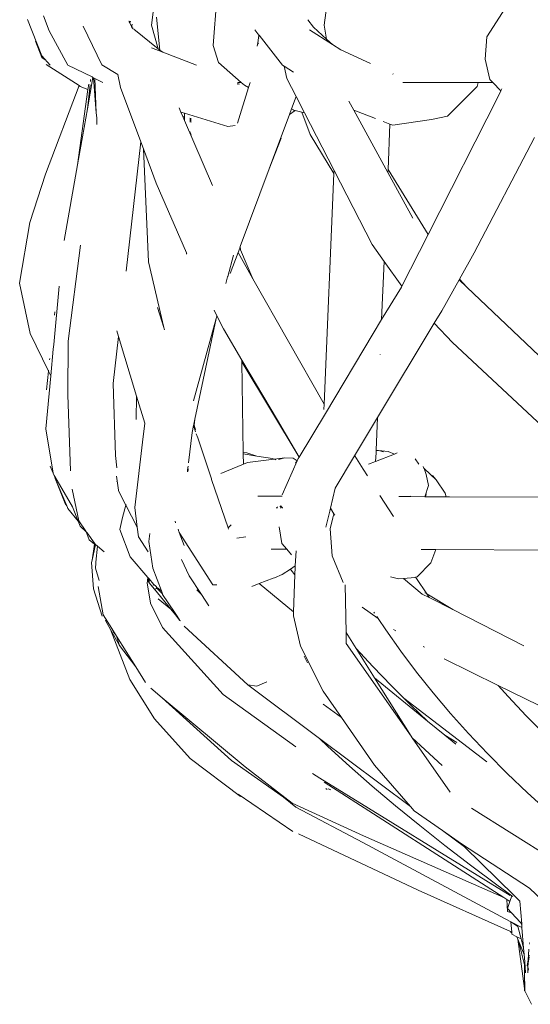
# Model space of a CAD drawing. Units: centimetres. Extents: x 1 to 283, y 0 to 452.
# Drawn here: x 212 to 220, y 151 to 168 of the extents above; entities that cross this region are included whole.
import ezdxf

# ---------------------------------------------------------------- set-up
doc = ezdxf.new("R2010")
doc.units = ezdxf.units.CM
doc.layers.get('0').update_dxf_attribs({"lineweight": 0})

# ---------------------------------------------------------------- blocks, each defined once
blk = doc.blocks.new('SaccaroBalançoOutCapadociaVLE')
for p, q in [((216.858, 167.786), (216.944, 168.402)), ((213.897, 167.791), (213.953, 168.243)), ((215.022, 168.324), (214.955, 167.44)), ((220.019, 168.168), (219.647, 167.586)), ((212.017, 167.261), (211.768, 167.884)), ((212.045, 167.947), (212.144, 167.694)), ((213.985, 167.928), (214.042, 167.362)), ((216.674, 167.753), (216.578, 167.881)), ((212.723, 167.77), (213.048, 167.109)), ((213.515, 167.856), (213.511, 167.856)), ((213.515, 167.856), (213.519, 167.847)), ((213.519, 167.847), (213.517, 167.841)), ((213.517, 167.841), (213.521, 167.843)), ((213.52, 167.834), (213.517, 167.841)), ((213.519, 167.847), (213.522, 167.855)), ((213.521, 167.843), (213.519, 167.847)), ((213.52, 167.834), (213.528, 167.826)), ((213.528, 167.826), (213.527, 167.82)), ((213.527, 167.82), (213.552, 167.771)), ((213.536, 167.855), (213.528, 167.826)), ((213.555, 167.768), (213.552, 167.771)), ((213.553, 167.761), (213.555, 167.768)), ((213.559, 167.748), (213.553, 167.761)), ((213.555, 167.768), (213.564, 167.801)), ((213.555, 167.768), (213.565, 167.744)), ((213.559, 167.748), (213.566, 167.742)), ((213.564, 167.801), (213.563, 167.805)), ((213.566, 167.764), (213.565, 167.744)), ((213.565, 167.744), (213.569, 167.74)), ((213.565, 167.744), (213.566, 167.742)), ((213.571, 167.738), (213.566, 167.742)), ((213.566, 167.742), (213.569, 167.74)), ((213.569, 167.74), (213.582, 167.735)), ((213.571, 167.738), (213.569, 167.74)), ((213.584, 167.727), (213.571, 167.738)), ((214.013, 167.385), (213.595, 167.719)), ((214.013, 167.385), (213.897, 167.791)), ((216.899, 167.55), (216.674, 167.753)), ((216.899, 167.55), (216.858, 167.786)), ((212.465, 167.105), (212.144, 167.694)), ((215.74, 167.619), (215.67, 167.708)), ((215.732, 167.57), (215.719, 167.487)), ((215.734, 167.58), (215.732, 167.57)), ((215.732, 167.57), (215.74, 167.56)), ((215.737, 167.599), (215.734, 167.58)), ((215.741, 167.576), (215.734, 167.58)), ((215.743, 167.615), (215.737, 167.602)), ((215.742, 167.599), (215.737, 167.602)), ((215.737, 167.602), (215.737, 167.599)), ((215.742, 167.597), (215.737, 167.599)), ((215.743, 167.615), (215.74, 167.619)), ((216.143, 167.104), (215.743, 167.615)), ((216.608, 167.709), (217, 167.459)), ((217, 167.459), (216.899, 167.55)), ((219.647, 167.586), (219.618, 167.206)), ((212.016, 167.235), (211.905, 167.512)), ((214.091, 167.323), (213.896, 167.397)), ((214.042, 167.362), (214.013, 167.385)), ((215.047, 167.148), (214.955, 167.44)), ((215.719, 167.487), (215.71, 167.428)), ((215.719, 167.487), (215.735, 167.471)), ((217, 167.459), (217.145, 167.367)), ((212.072, 167.192), (212.016, 167.235)), ((212.017, 167.261), (212.158, 167.103)), ((214.091, 167.323), (214.042, 167.362)), ((214.667, 167.104), (214.091, 167.323)), ((217.145, 167.367), (217.652, 167.132)), ((219.701, 166.855), (219.618, 167.206)), ((212.654, 166.751), (212.093, 167.116)), ((212.877, 166.9), (212.465, 167.105)), ((213.319, 166.942), (213.048, 167.109)), ((215.047, 167.148), (215.438, 166.803)), ((216.174, 167.084), (216.143, 167.104)), ((216.174, 167.084), (216.216, 166.876)), ((216.33, 166.985), (216.174, 167.084)), ((212.893, 166.892), (212.798, 166.351)), ((212.893, 166.892), (212.877, 166.9)), ((212.905, 166.886), (212.893, 166.892)), ((212.951, 166.283), (212.905, 166.886)), ((212.924, 166.876), (212.905, 166.886)), ((213.065, 166.807), (212.924, 166.876)), ((212.924, 166.876), (212.951, 166.283)), ((213.319, 166.942), (213.364, 166.72)), ((216.216, 166.876), (216.377, 166.563)), ((218.039, 166.953), (218.045, 166.95)), ((212.654, 166.751), (212.081, 165.231)), ((212.673, 166.739), (212.654, 166.751)), ((212.807, 166.684), (212.673, 166.739)), ((212.843, 166.766), (212.798, 166.351)), ((212.807, 166.684), (212.82, 166.778)), ((212.853, 166.859), (212.85, 166.824)), ((213.715, 165.785), (213.364, 166.72)), ((215.372, 166.11), (215.562, 166.721)), ((215.379, 166.803), (215.438, 166.803)), ((215.379, 166.803), (215.38, 166.782)), ((215.38, 166.782), (215.408, 166.778)), ((215.38, 166.782), (215.38, 166.77)), ((215.438, 166.803), (215.49, 166.757)), ((215.49, 166.757), (215.562, 166.721)), ((215.562, 166.721), (215.588, 166.806)), ((219.503, 166.803), (218.209, 166.803)), ((219.485, 166.736), (218.977, 166.225)), ((219.503, 166.803), (219.485, 166.736)), ((219.751, 166.803), (219.503, 166.803)), ((219.701, 166.855), (219.751, 166.803)), ((219.751, 166.803), (219.889, 166.661)), ((219.889, 166.661), (219.909, 166.698)), ((212.63, 165.391), (212.807, 166.684)), ((216.377, 166.563), (216.299, 166.351)), ((216.377, 166.563), (216.52, 166.284)), ((218.64, 164.196), (219.847, 166.575)), ((219.889, 166.661), (219.847, 166.575)), ((214.369, 166.373), (214.402, 166.297)), ((217.284, 166.484), (217.369, 166.329)), ((212.798, 166.351), (212.63, 165.391)), ((212.957, 166.201), (212.951, 166.283)), ((212.957, 166.201), (212.96, 166.082)), ((214.462, 166.279), (214.402, 166.297)), ((214.402, 166.297), (214.434, 166.223)), ((214.463, 166.216), (214.434, 166.223)), ((214.434, 166.223), (214.452, 166.18)), ((215.206, 166.053), (214.462, 166.279)), ((214.462, 166.279), (214.463, 166.216)), ((214.463, 166.216), (214.463, 166.176)), ((214.575, 166.189), (214.553, 166.195)), ((216.262, 166.254), (215.917, 165.325)), ((216.299, 166.351), (216.262, 166.254)), ((216.363, 166.326), (216.262, 166.254)), ((216.331, 166.335), (216.299, 166.351)), ((216.331, 166.335), (216.334, 166.333)), ((216.334, 166.333), (216.363, 166.326)), ((216.363, 166.326), (216.478, 166.295)), ((216.616, 165.912), (216.478, 166.295)), ((216.478, 166.295), (216.52, 166.284)), ((216.52, 166.284), (217.028, 165.298)), ((217.369, 166.329), (217.737, 166.188)), ((217.369, 166.329), (217.953, 165.264)), ((218.697, 166.173), (218.977, 166.225)), ((214.452, 166.18), (214.463, 166.176)), ((214.452, 166.18), (214.464, 166.154)), ((214.463, 166.176), (214.464, 166.154)), ((214.464, 166.154), (214.945, 165.04)), ((214.553, 166.185), (214.575, 166.178)), ((214.553, 166.175), (214.575, 166.168)), ((214.575, 166.172), (214.553, 166.175)), ((214.553, 166.17), (214.575, 166.163)), ((214.553, 166.166), (214.575, 166.161)), ((214.553, 166.152), (214.575, 166.147)), ((214.553, 166.152), (214.575, 166.143)), ((214.575, 166.133), (214.553, 166.138)), ((214.576, 166.127), (214.553, 166.132)), ((215.334, 166.067), (215.206, 166.053)), ((217.871, 166.136), (217.988, 166.091)), ((217.988, 166.091), (217.954, 165.314)), ((218.036, 166.072), (217.988, 166.091)), ((218.697, 166.173), (218.036, 166.072)), ((214.553, 165.965), (214.579, 165.9)), ((216.616, 165.912), (217.025, 165.244)), ((220.469, 165.861), (219.432, 163.884)), ((213.461, 163.569), (213.715, 165.785)), ((213.758, 165.67), (213.715, 165.785)), ((216.12, 165.85), (215.917, 165.325)), ((213.844, 163.731), (213.758, 165.67)), ((213.98, 165.078), (213.758, 165.67)), ((212.63, 165.391), (212.402, 164.097)), ((212.081, 165.231), (211.812, 164.403)), ((215.917, 165.325), (215.42, 163.991)), ((217.025, 165.244), (216.858, 161.285)), ((217.028, 165.298), (217.025, 165.244)), ((217.028, 165.298), (217.682, 164.025)), ((217.954, 165.314), (217.953, 165.264)), ((217.953, 165.264), (218.382, 164.48)), ((217.954, 165.314), (218.64, 164.196)), ((213.98, 165.078), (214.497, 163.885)), ((211.636, 163.365), (211.812, 164.403)), ((218.192, 163.312), (218.64, 164.196)), ((212.678, 164.017), (212.469, 162.368)), ((217.888, 163.737), (217.682, 164.025)), ((214.497, 163.885), (214.497, 163.858)), ((214.497, 163.885), (214.502, 163.872)), ((215.206, 163.478), (215.305, 163.841)), ((215.382, 163.887), (215.249, 163.53)), ((215.41, 163.963), (215.382, 163.887)), ((215.638, 163.435), (215.382, 163.887)), ((215.42, 163.991), (215.41, 163.963)), ((215.41, 163.963), (215.421, 163.937)), ((215.42, 163.991), (215.421, 163.937)), ((215.421, 163.937), (215.638, 163.435)), ((219.179, 163.432), (219.432, 163.884)), ((214.109, 162.604), (213.844, 163.731)), ((217.888, 163.737), (217.845, 162.737)), ((218.192, 163.312), (217.888, 163.737)), ((211.818, 162.499), (211.636, 163.365)), ((215.172, 163.359), (215.202, 163.469)), ((215.202, 163.469), (215.206, 163.478)), ((216.858, 161.285), (215.638, 163.435)), ((218.875, 162.889), (219.173, 163.422)), ((219.173, 163.422), (219.179, 163.432)), ((219.306, 163.295), (219.173, 163.422)), ((219.179, 163.432), (219.306, 163.295)), ((212.316, 163.312), (212.221, 162.312)), ((218.184, 163.296), (217.845, 162.737)), ((218.184, 163.296), (218.192, 163.312)), ((221.359, 161.338), (219.306, 163.295)), ((212.232, 162.817), (212.238, 162.87)), ((214.109, 162.604), (214.003, 162.947)), ((215.018, 162.804), (214.97, 162.899)), ((218.748, 162.677), (218.875, 162.889)), ((214.615, 161.347), (215.006, 162.758)), ((215.006, 162.758), (214.641, 161.03)), ((215.006, 162.758), (215.018, 162.804)), ((215.133, 162.578), (215.018, 162.804)), ((217.845, 162.737), (217.702, 162.499)), ((217.774, 161.061), (218.748, 162.677)), ((218.748, 162.677), (219.058, 162.344)), ((212.13, 161.856), (211.818, 162.499)), ((213.303, 162.545), (213.333, 162.446)), ((214.115, 162.578), (214.109, 162.604)), ((214.122, 162.564), (214.115, 162.578)), ((215.449, 162.043), (215.133, 162.578)), ((217.702, 162.499), (216.879, 161.129)), ((212.211, 162.231), (212.221, 162.312)), ((212.469, 162.368), (212.464, 161.446)), ((213.241, 161.642), (213.333, 162.446)), ((213.333, 162.446), (213.642, 161.426)), ((219.058, 162.344), (221.232, 160.318)), ((212.211, 162.231), (212.17, 161.773)), ((217.82, 162.137), (217.82, 162.134)), ((212.15, 162.048), (212.153, 162.073)), ((215.449, 162.015), (215.449, 162.043)), ((216.056, 161.013), (215.449, 162.043)), ((215.449, 162.015), (216.428, 160.378)), ((215.472, 160.459), (215.449, 162.015)), ((212.096, 161.535), (212.13, 161.856)), ((212.13, 161.856), (212.132, 161.872)), ((212.17, 161.773), (212.13, 161.856)), ((212.17, 161.773), (212.084, 160.862)), ((213.241, 161.642), (213.281, 160.406)), ((212.508, 160.142), (212.464, 161.446)), ((213.642, 161.426), (213.635, 161.022)), ((213.642, 161.426), (213.783, 160.962)), ((216.879, 161.129), (216.428, 160.378)), ((216.858, 161.285), (216.854, 161.194)), ((213.756, 160.734), (213.781, 160.955)), ((214.641, 161.03), (214.623, 160.943)), ((214.641, 161.03), (214.627, 160.929)), ((216.428, 160.378), (216.056, 161.013)), ((217.379, 160.404), (217.774, 161.061)), ((217.75, 160.501), (217.774, 161.061)), ((212.084, 160.862), (212.21, 160.102)), ((214.594, 160.804), (214.531, 160.282)), ((214.619, 160.923), (214.594, 160.804)), ((214.623, 160.943), (214.619, 160.923)), ((214.619, 160.923), (214.624, 160.905)), ((214.627, 160.929), (214.623, 160.943)), ((214.627, 160.929), (214.624, 160.905)), ((214.624, 160.905), (214.653, 160.811)), ((214.652, 160.848), (214.627, 160.929)), ((213.614, 159.515), (213.756, 160.734)), ((214.69, 160.71), (214.662, 160.779)), ((214.69, 160.71), (214.779, 160.451)), ((214.925, 160.006), (214.779, 160.451)), ((215.532, 160.45), (215.472, 160.459)), ((215.472, 160.459), (215.472, 160.436)), ((215.532, 160.45), (215.706, 160.398)), ((217.742, 160.305), (217.749, 160.452)), ((217.749, 160.452), (217.75, 160.494)), ((217.789, 160.491), (217.75, 160.501)), ((217.75, 160.494), (217.75, 160.501)), ((217.789, 160.491), (217.75, 160.494)), ((217.879, 160.468), (217.789, 160.491)), ((217.954, 160.476), (217.789, 160.491)), ((217.954, 160.476), (218.064, 160.432)), ((218.112, 160.45), (218.064, 160.432)), ((213.302, 160.196), (213.281, 160.406)), ((215.706, 160.398), (215.472, 160.436)), ((215.472, 160.436), (215.475, 160.257)), ((215.475, 160.257), (215.542, 160.285)), ((216.004, 160.343), (215.542, 160.285)), ((215.972, 160.356), (215.706, 160.398)), ((216.004, 160.343), (215.972, 160.356)), ((216.183, 160.365), (216.004, 160.343)), ((216.028, 160.333), (216.004, 160.343)), ((216.076, 160.338), (216.183, 160.365)), ((216.398, 160.318), (216.137, 159.733)), ((216.326, 160.363), (216.183, 160.365)), ((216.326, 160.363), (216.398, 160.318)), ((216.398, 160.318), (216.368, 160.273)), ((216.398, 160.318), (216.414, 160.355)), ((216.428, 160.378), (216.414, 160.355)), ((217.045, 159.849), (217.379, 160.404)), ((217.529, 160.171), (217.383, 160.4)), ((217.742, 160.305), (217.618, 160.256)), ((218.064, 160.432), (217.742, 160.305)), ((218.485, 160.257), (218.417, 160.352)), ((212.16, 160.222), (212.21, 160.102)), ((214.51, 160.163), (214.516, 160.161)), ((214.516, 160.161), (214.512, 160.128)), ((214.524, 160.225), (214.516, 160.161)), ((214.516, 160.161), (214.525, 160.158)), ((214.525, 160.158), (214.519, 160.132)), ((214.525, 160.176), (214.525, 160.158)), ((215.089, 160.101), (215.475, 160.257)), ((217.6, 160.059), (217.529, 160.171)), ((218.558, 160.221), (218.567, 160.188)), ((218.567, 160.188), (218.572, 160.183)), ((218.572, 160.183), (218.778, 159.992)), ((218.572, 160.183), (218.61, 160.081)), ((212.21, 160.102), (212.23, 160.066)), ((212.23, 160.066), (212.232, 160.05)), ((212.23, 160.066), (212.24, 160.048)), ((212.242, 160.036), (212.232, 160.05)), ((212.242, 160.036), (212.24, 160.048)), ((212.24, 160.048), (212.54, 159.526)), ((212.244, 160.015), (212.242, 160.036)), ((212.444, 159.546), (212.244, 160.015)), ((212.244, 160.015), (212.415, 159.581)), ((213.33, 159.81), (213.297, 160.055)), ((213.304, 159.959), (213.303, 159.966)), ((214.928, 159.997), (214.925, 160.006)), ((215.21, 159.165), (214.928, 159.997)), ((218.61, 160.081), (218.647, 159.895)), ((218.717, 160.065), (218.778, 159.992)), ((218.937, 159.759), (218.778, 159.992)), ((212.535, 159.829), (212.652, 159.284)), ((213.329, 159.804), (213.33, 159.81)), ((213.332, 159.799), (213.329, 159.804)), ((213.332, 159.799), (213.459, 159.554)), ((216.966, 159.506), (217.045, 159.849)), ((218.647, 159.895), (218.586, 159.7)), ((216.125, 159.708), (215.721, 159.71)), ((216.125, 159.708), (216.14, 159.708)), ((218.048, 159.36), (217.816, 159.722)), ((218.138, 159.701), (218.328, 159.701)), ((218.328, 159.701), (218.338, 159.707)), ((218.346, 159.701), (218.328, 159.701)), ((218.586, 159.7), (218.346, 159.701)), ((218.597, 159.7), (218.586, 159.7)), ((218.597, 159.7), (218.61, 159.75)), ((218.609, 159.7), (218.597, 159.7)), ((218.609, 159.7), (218.951, 159.699)), ((218.951, 159.699), (218.937, 159.759)), ((219.008, 159.698), (218.951, 159.699)), ((219.008, 159.698), (220.888, 159.693)), ((212.415, 159.581), (212.444, 159.546)), ((212.453, 159.533), (212.444, 159.546)), ((212.453, 159.533), (212.465, 159.499)), ((212.465, 159.499), (212.638, 159.279)), ((212.54, 159.526), (212.638, 159.279)), ((213.402, 159.342), (213.459, 159.554)), ((213.459, 159.554), (213.461, 159.565)), ((213.459, 159.554), (213.652, 159.18)), ((213.652, 159.18), (213.614, 159.515)), ((216.048, 159.523), (216.042, 159.503)), ((216.051, 159.503), (216.057, 159.526)), ((216.116, 159.524), (216.096, 159.538)), ((216.119, 159.532), (216.107, 159.541)), ((216.116, 159.524), (216.11, 159.503)), ((216.119, 159.532), (216.116, 159.524)), ((216.145, 159.506), (216.116, 159.524)), ((216.123, 159.545), (216.119, 159.532)), ((216.146, 159.511), (216.119, 159.532)), ((216.89, 159.175), (216.954, 159.452)), ((216.954, 159.452), (216.966, 159.506)), ((217.027, 159.404), (216.966, 159.506)), ((212.638, 159.279), (212.671, 159.195)), ((212.652, 159.284), (212.771, 159.11)), ((213.355, 159.14), (213.402, 159.342)), ((214.311, 159.253), (214.301, 159.282)), ((216.96, 159.148), (217.009, 159.336)), ((217.009, 159.336), (217.027, 159.404)), ((217.027, 159.404), (217.027, 159.407)), ((217.04, 159.386), (217.027, 159.404)), ((212.671, 159.195), (212.775, 159.099)), ((212.725, 159.169), (212.771, 159.11)), ((212.771, 159.11), (212.775, 159.099)), ((212.775, 159.099), (212.828, 158.959)), ((212.775, 159.099), (212.789, 159.087)), ((213.529, 158.669), (213.355, 159.14)), ((213.672, 159.01), (213.652, 159.18)), ((214.364, 159.102), (214.353, 159.142)), ((214.371, 159.092), (214.364, 159.102)), ((215.21, 159.165), (215.261, 159.217)), ((215.218, 159.144), (215.21, 159.165)), ((216.085, 159.181), (216.131, 158.896)), ((216.96, 159.148), (216.994, 158.685)), ((212.789, 159.087), (212.794, 159.081)), ((212.794, 159.081), (212.92, 158.903)), ((212.917, 158.887), (212.828, 158.959)), ((213.84, 158.752), (213.672, 159.01)), ((213.854, 158.931), (213.867, 159.069)), ((213.921, 158.476), (213.854, 158.931)), ((214.372, 159.089), (214.371, 159.092)), ((214.456, 158.865), (214.372, 159.089)), ((214.951, 158.191), (214.372, 159.089)), ((215.363, 158.988), (215.516, 159.013)), ((212.877, 158.614), (212.917, 158.887)), ((212.939, 158.878), (212.877, 158.614)), ((212.917, 158.887), (212.92, 158.903)), ((212.92, 158.903), (212.939, 158.878)), ((212.971, 158.85), (212.939, 158.878)), ((212.971, 158.85), (212.942, 158.576)), ((213.086, 158.756), (212.971, 158.85)), ((215.948, 158.802), (216.216, 158.801)), ((216.131, 158.896), (216.216, 158.801)), ((216.216, 158.801), (216.301, 158.705)), ((216.364, 158.517), (216.379, 158.771)), ((218.776, 158.792), (218.524, 158.793)), ((218.776, 158.792), (218.691, 158.567)), ((218.776, 158.792), (220.83, 158.785)), ((212.877, 158.614), (212.868, 158.574)), ((213.836, 158.314), (213.529, 158.669)), ((214.542, 158.343), (214.411, 158.621)), ((216.994, 158.685), (217.184, 158.231)), ((212.868, 158.574), (212.903, 158.122)), ((212.943, 158.561), (212.935, 158.475)), ((213.002, 158.262), (212.935, 158.475)), ((212.942, 158.576), (212.943, 158.561)), ((214.066, 158.083), (213.921, 158.476)), ((216.14, 158.366), (216.28, 158.46)), ((216.28, 158.46), (216.364, 158.517)), ((216.28, 158.46), (216.294, 158.441)), ((216.294, 158.441), (216.357, 158.359)), ((216.362, 158.489), (216.357, 158.359)), ((216.362, 158.489), (216.364, 158.517)), ((218.453, 158.323), (218.691, 158.567)), ((213.821, 158.225), (213.831, 158.258)), ((213.828, 158.266), (213.831, 158.278)), ((213.831, 158.258), (213.828, 158.266)), ((213.831, 158.283), (213.836, 158.296)), ((213.831, 158.278), (213.831, 158.283)), ((213.831, 158.258), (213.852, 158.232)), ((213.834, 158.302), (213.835, 158.307)), ((213.834, 158.302), (213.848, 158.299)), ((213.836, 158.296), (213.834, 158.302)), ((213.835, 158.307), (213.836, 158.314)), ((213.835, 158.307), (213.843, 158.306)), ((213.836, 158.314), (213.838, 158.316)), ((213.843, 158.306), (213.836, 158.314)), ((213.852, 158.232), (213.836, 158.296)), ((213.843, 158.306), (213.847, 158.306)), ((213.848, 158.299), (213.847, 158.306)), ((213.848, 158.299), (213.854, 158.298)), ((213.856, 158.296), (213.854, 158.298)), ((213.856, 158.296), (213.856, 158.29)), ((213.856, 158.29), (213.86, 158.223)), ((213.933, 158.2), (213.856, 158.29)), ((214.542, 158.343), (214.753, 158.022)), ((215.744, 158.21), (215.986, 158.305)), ((216.005, 158.31), (215.986, 158.305)), ((216.005, 158.31), (216.14, 158.366)), ((216.357, 158.359), (216.335, 157.728)), ((218.134, 158.292), (217.998, 158.323)), ((218.134, 158.292), (218.222, 158.3)), ((218.222, 158.3), (218.413, 158.317)), ((218.54, 158.031), (218.222, 158.3)), ((218.427, 158.321), (218.413, 158.317)), ((218.453, 158.323), (218.427, 158.321)), ((218.427, 158.321), (218.441, 158.298)), ((218.441, 158.298), (218.618, 158.032)), ((212.903, 158.122), (213.053, 157.652)), ((213.069, 157.676), (212.984, 158.158)), ((213.879, 157.875), (213.821, 158.225)), ((213.852, 158.232), (213.86, 158.223)), ((213.86, 158.223), (213.948, 158.115)), ((213.925, 158.19), (213.932, 158.182)), ((213.975, 158.16), (213.933, 158.2)), ((213.948, 158.115), (213.992, 158.124)), ((213.948, 158.115), (214.227, 157.772)), ((213.975, 158.16), (213.991, 158.141)), ((213.98, 158.136), (213.992, 158.124)), ((213.985, 158.138), (213.992, 158.124)), ((213.991, 158.141), (214.007, 158.128)), ((213.992, 158.124), (214.007, 158.128)), ((213.992, 158.124), (214.049, 158.069)), ((214.007, 158.128), (214.012, 158.129)), ((214.012, 158.129), (214.021, 158.121)), ((214.021, 158.121), (214.026, 158.112)), ((214.026, 158.112), (214.049, 158.069)), ((214.026, 158.112), (214.066, 158.083)), ((214.084, 158.035), (214.066, 158.083)), ((214.677, 158.104), (214.753, 158.022)), ((214.951, 158.191), (215.015, 158.188)), ((215.62, 158.162), (215.744, 158.21)), ((216.335, 157.728), (215.744, 158.21)), ((217.218, 158.187), (217.235, 157.373)), ((214.012, 157.946), (214.227, 157.772)), ((214.049, 158.069), (214.084, 158.035)), ((214.088, 158.024), (214.084, 158.035)), ((214.088, 158.024), (214.291, 157.72)), ((214.753, 158.022), (214.881, 157.828)), ((218.54, 158.031), (218.659, 157.971)), ((218.583, 158.053), (218.598, 158.044)), ((218.618, 158.032), (219.065, 157.764)), ((218.618, 158.032), (218.659, 157.971)), ((218.659, 157.971), (219.065, 157.764)), ((213.879, 157.875), (214.087, 157.459)), ((214.227, 157.772), (214.291, 157.72)), ((214.227, 157.772), (214.308, 157.673)), ((217.508, 157.804), (217.786, 157.609)), ((219.065, 157.764), (220.285, 157.143)), ((213.216, 157.44), (213.069, 157.676)), ((213.107, 157.578), (213.107, 157.583)), ((213.196, 157.423), (213.107, 157.578)), ((214.291, 157.72), (214.336, 157.653)), ((214.336, 157.653), (214.308, 157.673)), ((214.308, 157.673), (214.386, 157.579)), ((214.336, 157.653), (214.386, 157.579)), ((214.386, 157.579), (214.393, 157.569)), ((216.335, 157.728), (216.332, 157.656)), ((216.332, 157.656), (216.455, 157.139)), ((217.713, 157.72), (217.725, 157.701)), ((217.762, 157.645), (217.786, 157.609)), ((217.786, 157.609), (217.915, 157.415)), ((213.523, 156.562), (213.196, 157.423)), ((213.351, 157.15), (213.196, 157.423)), ((213.216, 157.44), (213.246, 157.379)), ((213.282, 157.335), (213.216, 157.44)), ((215.124, 156.306), (214.087, 157.459)), ((214.457, 157.477), (215.548, 156.473)), ((218.173, 157.051), (217.915, 157.415)), ((218.05, 157.423), (218.086, 157.398)), ((213.282, 157.335), (213.246, 157.379)), ((213.298, 157.309), (213.282, 157.335)), ((213.351, 157.15), (213.298, 157.309)), ((213.627, 156.783), (213.298, 157.309)), ((217.235, 157.373), (217.239, 157.183)), ((217.41, 157.094), (217.235, 157.373)), ((213.351, 157.15), (213.627, 156.783)), ((216.455, 157.139), (216.84, 156.364)), ((218.349, 155.594), (217.239, 157.183)), ((217.41, 157.094), (217.692, 156.79)), ((217.722, 156.595), (217.41, 157.094)), ((218.558, 157.133), (218.579, 157.122)), ((216.571, 156.853), (216.516, 156.967)), ((218.173, 157.051), (218.444, 156.691)), ((218.916, 156.92), (219.845, 156.462)), ((213.796, 156.513), (213.627, 156.783)), ((217.692, 156.79), (218.012, 156.458)), ((218.632, 155.852), (217.722, 156.595)), ((218.349, 155.594), (217.722, 156.595)), ((218.444, 156.691), (218.729, 156.335)), ((213.523, 156.562), (213.947, 155.892)), ((214.082, 156.253), (213.885, 156.418)), ((215.548, 156.473), (215.702, 156.453)), ((216.776, 155.554), (215.548, 156.473)), ((215.702, 156.453), (215.878, 156.522)), ((218.012, 156.458), (218.226, 156.245)), ((219.845, 156.462), (220.016, 156.272)), ((219.845, 156.462), (221.039, 155.875)), ((214.082, 156.253), (215.268, 155.175)), ((215.504, 155.067), (214.082, 156.253)), ((216.374, 155.407), (215.124, 156.306)), ((216.84, 156.364), (217.154, 155.912)), ((219.651, 155.155), (218.226, 156.245)), ((218.226, 156.245), (218.345, 156.127)), ((218.729, 156.335), (219.026, 155.984)), ((220.016, 156.272), (220.326, 155.943)), ((216.84, 156.141), (217.154, 155.912)), ((218.345, 156.127), (218.632, 155.852)), ((214.558, 155.208), (213.947, 155.892)), ((217.154, 155.912), (217.72, 155.093)), ((219.026, 155.984), (219.337, 155.637)), ((220.326, 155.943), (220.651, 155.617)), ((218.926, 155.612), (218.632, 155.852)), ((216.92, 155.418), (216.776, 155.554)), ((218.341, 154.384), (216.776, 155.554)), ((218.369, 155.565), (218.349, 155.594)), ((218.369, 155.565), (218.88, 155.089)), ((219.021, 154.632), (218.369, 155.565)), ((219.135, 155.483), (218.926, 155.612)), ((219.118, 155.455), (218.926, 155.612)), ((219.337, 155.637), (219.661, 155.293)), ((217.295, 155.078), (216.92, 155.418)), ((219.661, 155.293), (219.998, 154.954)), ((215.423, 154.558), (214.558, 155.208)), ((216.161, 154.549), (215.268, 155.175)), ((215.504, 155.067), (216.31, 154.444)), ((217.683, 154.737), (217.295, 155.078)), ((217.72, 155.093), (218.341, 154.384)), ((216.787, 154.873), (216.66, 154.952)), ((220.051, 152.857), (216.787, 154.873)), ((219.998, 154.954), (220.349, 154.619)), ((216.858, 154.805), (219.943, 152.823)), ((217.683, 154.737), (218.084, 154.397)), ((215.384, 154.599), (216.322, 153.96)), ((216.373, 154.374), (216.161, 154.549)), ((216.31, 154.444), (216.161, 154.549)), ((216.91, 154.679), (216.889, 154.695)), ((216.972, 154.67), (216.926, 154.692)), ((220.712, 154.288), (220.349, 154.619)), ((217.534, 153.885), (216.31, 154.444)), ((217.522, 153.768), (216.373, 154.374)), ((218.084, 154.397), (218.498, 154.058)), ((218.341, 154.384), (218.403, 154.314)), ((218.403, 154.314), (218.891, 153.973)), ((219.384, 154.357), (221.531, 153.013)), ((218.498, 154.058), (218.926, 153.718)), ((218.469, 152.952), (216.42, 153.916)), ((219.943, 152.823), (217.534, 153.885)), ((219.264, 153.693), (218.891, 153.973)), ((218.891, 153.973), (219.216, 153.746)), ((217.522, 153.768), (220.051, 152.416)), ((218.926, 153.718), (219.367, 153.379)), ((219.216, 153.746), (220.38, 152.986)), ((220.122, 152.854), (219.264, 153.693)), ((219.821, 153.04), (219.367, 153.379)), ((219.821, 153.04), (220.075, 152.856)), ((220.057, 152.24), (218.469, 152.952)), ((220.044, 152.758), (220.075, 152.856)), ((220.075, 152.856), (220.096, 152.84)), ((220.217, 152.761), (220.122, 152.854)), ((220.612, 152.771), (220.38, 152.986)), ((219.943, 152.823), (219.991, 152.792)), ((219.991, 152.792), (220.005, 152.588)), ((219.991, 152.792), (220.044, 152.758)), ((220.006, 152.639), (220.044, 152.758)), ((220.217, 152.761), (220.247, 152.376)), ((220.074, 152.565), (220.005, 152.588)), ((220.074, 152.565), (220.006, 152.639)), ((220.229, 152.395), (220.074, 152.565)), ((220.051, 152.416), (220.061, 152.409)), ((220.061, 152.409), (220.075, 152.231)), ((220.061, 152.409), (220.18, 152.33)), ((220.061, 152.409), (220.252, 152.309)), ((220.229, 152.395), (220.249, 152.355)), ((220.247, 152.376), (220.229, 152.395)), ((220.247, 152.376), (220.249, 152.355)), ((220.249, 152.355), (220.252, 152.309)), ((220.057, 152.24), (220.056, 152.228)), ((220.056, 152.228), (220.076, 152.217)), ((220.075, 152.231), (220.057, 152.24)), ((220.075, 152.231), (220.076, 152.217)), ((220.076, 152.217), (220.078, 152.194)), ((220.078, 152.194), (220.166, 152.151)), ((220.18, 152.33), (220.237, 152.117)), ((220.252, 152.309), (220.28, 151.957)), ((220.166, 152.151), (220.237, 152.117)), ((220.183, 152.109), (220.166, 152.151)), ((220.183, 152.109), (220.294, 151.267)), ((220.194, 152.081), (220.183, 152.109)), ((220.194, 152.081), (220.295, 151.672)), ((220.288, 151.847), (220.194, 152.081)), ((220.237, 152.117), (220.28, 151.957)), ((220.379, 152.032), (220.385, 152.028)), ((220.381, 152.048), (220.386, 152.045)), ((220.28, 151.957), (220.288, 151.847)), ((220.298, 151.722), (220.288, 151.847)), ((220.36, 151.748), (220.367, 151.939)), ((220.36, 151.748), (220.377, 151.837)), ((220.298, 151.722), (220.295, 151.672)), ((220.295, 151.672), (220.297, 151.663)), ((220.298, 151.722), (220.305, 151.633)), ((220.343, 151.659), (220.36, 151.748)), ((220.358, 151.706), (220.349, 151.653)), ((220.355, 151.63), (220.358, 151.706)), ((220.375, 151.8), (220.358, 151.706)), ((220.358, 151.706), (220.36, 151.748)), ((220.296, 151.55), (220.294, 151.267)), ((220.297, 151.663), (220.296, 151.55)), ((220.3, 151.222), (220.296, 151.55)), ((220.297, 151.663), (220.305, 151.633)), ((220.305, 151.633), (220.313, 151.534)), ((220.343, 151.659), (220.349, 151.653)), ((220.349, 151.653), (220.355, 151.63)), ((220.352, 151.539), (220.355, 151.616)), ((220.355, 151.534), (220.352, 151.539)), ((220.355, 151.63), (220.366, 151.594)), ((220.355, 151.616), (220.355, 151.63)), ((220.355, 151.616), (220.365, 151.579)), ((220.294, 151.267), (220.3, 151.222)), ((220.294, 151.267), (220.294, 151.23)), ((220.294, 151.23), (220.3, 151.222)), ((220.3, 151.222), (220.417, 150.993))]:
    blk.add_line(p, q)

msp = doc.modelspace()

# ---------------------------------------------------------------- block references
msp.add_blockref('SaccaroBalançoOutCapadociaVLE', (0, 0))

doc.saveas('drawing.dxf')
